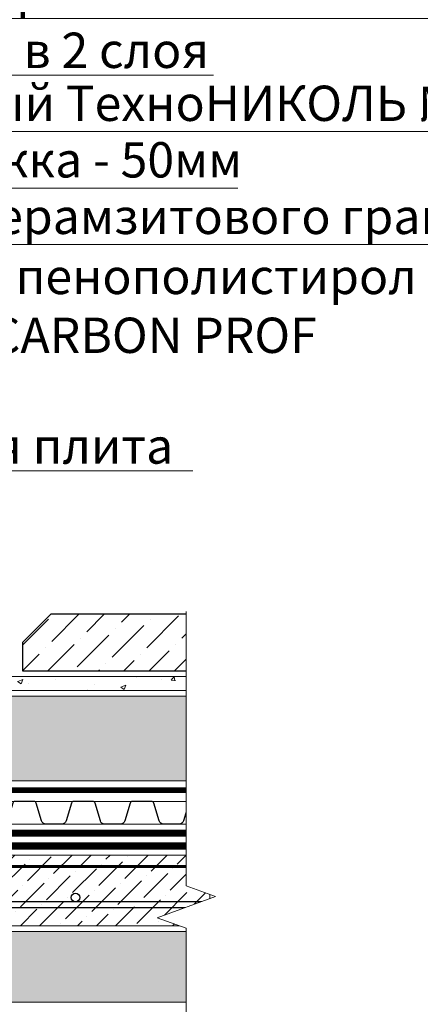
# Model space of a CAD drawing. Units: millimetres. Extents: x -45065 to 142185, y -31757 to 2974.
# Drawn here: x 82962 to 83246, y -4589 to -3892 of the extents above; entities that cross this region are included whole.
import ezdxf
from ezdxf import colors
from ezdxf.entities.mleader import LeaderData, LeaderLine
from ezdxf.math import Vec2, Vec3

# ---------------------------------------------------------------- set-up
doc = ezdxf.new("R2010")
doc.units = ezdxf.units.MM
for name, pattern in [('осевая2', [28.575000000000003, 19.05, -3.175, 3.175, -3.175]), ('Штриховая', [6, 2, -2, 2]), ('штриховая 50', [1, 0.5, -0.5])]:
    doc.linetypes.add(name, pattern=pattern)
doc.layers.get('0').update_dxf_attribs({"lineweight": 30})
for name, color, linetype, lineweight in [('FP-XX-МАРКИ ПОМЕЩЕНИЙ', 250, 'Continuous', 25), ('TN-ГИДРОИЗОЛЯЦИЯ БИТУМАЯ нижняя', 173, 'Continuous', 15), ('TN-ГРУНТОВКА', 6, 'Continuous', 15), ('TN-КЕРАМЗИТОВАЯ РАЗУКЛОНКА', 26, 'Continuous', 15), ('TN-СТЯЖКА', 252, 'Continuous', 15), ('ТН_Гравий', 34, 'Continuous', 25)]:
    doc.layers.add(name, color=color, linetype=linetype, lineweight=lineweight)
doc.layers.add('TN-АННОТАЦИИ', color=7, linetype='Continuous', lineweight=20, true_color=0x000000)
doc.layers.add('TN-АННОТАЦИИ @ 10', color=7, linetype='Continuous', lineweight=20, true_color=0x000000)
doc.styles.add('TN-Текст', font='isocpeur.ttf')

# ---------------------------------------------------------------- blocks, each defined once
blk = doc.blocks.new('*U103')
at = {"lineweight": 9, "transparency": 33554559}
h = blk.add_hatch(dxfattribs=at)
h.set_pattern_fill('ANSI36', color=256, scale=3)
h.set_pattern_definition([(45, (350.5107659377869, -100.0001244786967), (5.0513940681014, 18.52177824970513), [23.8125, -4.762499999999999, 0, -4.762499999999999])])
h.paths.add_polyline_path([(915.1250498241209, 49.99967500691448), (-3.637978807091714e-12, 50), (0, 0), (915.1250675808867, -0.0003249930949677649)])
at = {"lineweight": 20}
blk.add_lwpolyline([(915.1250498241209, 49.99967500691448), (-3.637978807091714e-12, 50), (0, 0), (915.1250675808867, -0.0003249930949677649)], close=True, dxfattribs=at)
at = {"lineweight": 25}
blk.add_lwpolyline([(8.449697398228218e-14, 12.99999999997946), (915.1250675808869, 12.99987552127327), (915.1250675808865, 16.99987552131435), (-1.997201203217579e-13, 17.00000000002054)], close=True, dxfattribs=at)
blk.add_circle((819.9999999999995, 20.00000000002054), 3, dxfattribs=at)
blk = doc.blocks.new('*U286')
at = {"lineweight": 0}
blk.add_wipeout([(1434.440706272575, 66.81546277430974), (1434.440706272735, -1741.1394662634366), (1228.3798998134516, -1816.1394662633934), (1640.5015127296847, -1966.1394662633927), (1434.440706272735, -2041.1394662633936), (1434.4407062739083, -3632.303666958236), (1228.3798998146249, -3707.3036669582366), (1640.5015127308598, -3857.303666958197), (1434.4407062739083, -3932.303666958237), (1434.4407062727605, -7049.535445475711), (3.8198777474462986e-11, -7049.5354454751305), (2.000888343900442e-11, -3932.303666958622), (206.0608064580556, -3857.3036669582552), (-206.06080645809925, -3707.3036669581984), (2.000888343900442e-11, -3632.3036669585867), (7.275957614183426e-12, -2041.1394662634382), (206.06080645705515, -1966.1394662633757), (-206.0608064592725, -1816.1394662634386), (7.275957614183426e-12, -1741.139466263394), (0, 66.81546277430971)], dxfattribs=at).dxf.layer = 'FP-XX-МАРКИ ПОМЕЩЕНИЙ'
at = {"linetype": 'Continuous'}
blk.add_lwpolyline([(3.121490038511952e-11, -5873.44313322163), (2.083041555227172e-11, -3932.30366695862), (1.18498363382162e-09, -3932.303666958197), (206.0608064580563, -3857.303666958214), (-206.0608064580967, -3707.303666958197), (1.184787226390423e-09, -3632.303666958197), (2.063400812107466e-11, -3632.30366695862), (1.047837568601081e-11, -2041.139466263438), (206.0608064570546, -1966.139466263418), (-206.0608064592713, -1816.139466263438), (1.028196825481414e-11, -1741.139466263438), (-1.025165780341708e-13, 200)], dxfattribs=at)
blk = doc.blocks.new('*U176')
at = {"color": 252, "linetype": 'осевая2', "ltscale": 0.5, "const_width": 4}
blk.add_lwpolyline([(0, 23.99999999999636), (638.3566558608813, 24.0000000001085)], dxfattribs=at)
at = {"color": 34, "lineweight": 15}
for points in [[(41.59999999999999, 16), (0, 16)], [(83.19999999999999, 16), (41.59999999999999, 16)], [(124.8, 16), (83.19999999999999, 16)], [(166.4, 16), (124.8, 16)], [(208, 16), (166.4, 16)], [(249.6, 16), (208, 16)], [(291.1999999999999, 16), (249.6, 16)], [(332.8, 16), (291.1999999999999, 16)], [(374.4, 16), (332.8, 16)], [(416, 16), (374.4, 16)], [(457.5999999999999, 16), (415.9999999999999, 16)], [(499.1999999999999, 16), (457.5999999999999, 16)], [(540.8, 16), (499.1999999999999, 16)], [(582.4, 16), (540.8, 16)], [(623.9999999999999, 16), (582.3999999999999, 16)], [(665.5999999999999, 16), (623.9999999999999, 16)], [(41.59999999999999, 0), (0, 0)], [(83.19999999999999, 0), (41.59999999999999, 0)], [(124.8, 0), (83.19999999999999, 0)], [(166.4, 0), (124.8, 0)], [(208, 0), (166.4, 0)], [(249.6, 0), (208, 0)], [(291.1999999999999, 0), (249.6, 0)], [(332.8, 0), (291.1999999999999, 0)], [(374.4, 0), (332.8, 0)], [(416, 0), (374.4, 0)], [(457.5999999999999, 0), (415.9999999999999, 0)], [(499.1999999999999, 0), (457.5999999999999, 0)], [(540.8, 0), (499.1999999999999, 0)], [(582.4, 0), (540.8, 0)], [(623.9999999999999, 0), (582.3999999999999, 0)], [(665.5999999999999, 0), (623.9999999999999, 0)]]:
    blk.add_lwpolyline(points, dxfattribs=at)
at = {"color": 34}
for points in [[(41.59999999999999, 16), (34.79044904142211, 16, 0.331206165363481), (33.25792698506848, 14.85975661690463), (29.48414602986304, 2.280486766190734, -0.3312061653634807), (26.41910191714851, 0), (15.18089808285731, 0, -0.3312061653634807), (12.11585397014278, 2.280486766190734), (8.342073014930065, 14.85975661690463, 0.3312061653634804), (6.809550958576438, 16), (0, 16)], [(83.19999999999999, 16), (76.3904490414221, 16, 0.331206165363481), (74.85792698506847, 14.85975661690463), (71.08414602986304, 2.280486766190734, -0.3312061653634807), (68.0191019171485, 0), (56.78089808285731, 0, -0.3312061653634807), (53.71585397014277, 2.280486766190734), (49.94207301493006, 14.85975661690463, 0.3312061653634804), (48.40955095857643, 16), (41.59999999999999, 16)], [(124.8, 16), (117.9904490414221, 16, 0.331206165363481), (116.4579269850685, 14.85975661690463), (112.684146029863, 2.280486766190734, -0.3312061653634807), (109.6191019171485, 0), (98.3808980828573, 0, -0.3312061653634807), (95.31585397014277, 2.280486766190734), (91.54207301493005, 14.85975661690463, 0.3312061653634804), (90.00955095857643, 16), (83.19999999999999, 16)], [(166.4, 16), (159.5904490414221, 16, 0.331206165363481), (158.0579269850685, 14.85975661690463), (154.284146029863, 2.280486766190734, -0.3312061653634807), (151.2191019171485, 0), (139.9808980828573, 0, -0.3312061653634807), (136.9158539701428, 2.280486766190734), (133.14207301493, 14.85975661690463, 0.3312061653634804), (131.6095509585764, 16), (124.8, 16)], [(208, 16), (201.1904490414221, 16, 0.331206165363481), (199.6579269850685, 14.85975661690463), (195.884146029863, 2.280486766190734, -0.3312061653634807), (192.8191019171485, 0), (181.5808980828573, 0, -0.3312061653634807), (178.5158539701428, 2.280486766190734), (174.74207301493, 14.85975661690463, 0.3312061653634804), (173.2095509585764, 16), (166.4, 16)], [(249.6, 16), (242.7904490414221, 16, 0.331206165363481), (241.2579269850685, 14.85975661690463), (237.484146029863, 2.280486766190734, -0.3312061653634807), (234.4191019171485, 0), (223.1808980828573, 0, -0.3312061653634807), (220.1158539701428, 2.280486766190734), (216.34207301493, 14.85975661690463, 0.3312061653634804), (214.8095509585764, 16), (208, 16)], [(291.1999999999999, 16), (284.3904490414221, 16, 0.331206165363481), (282.8579269850684, 14.85975661690463), (279.084146029863, 2.280486766190734, -0.3312061653634807), (276.0191019171485, 0), (264.7808980828573, 0, -0.3312061653634807), (261.7158539701427, 2.280486766190734), (257.94207301493, 14.85975661690463, 0.3312061653634804), (256.4095509585764, 16), (249.6, 16)], [(332.8, 16), (325.990449041422, 16, 0.331206165363481), (324.4579269850684, 14.85975661690463), (320.684146029863, 2.280486766190734, -0.3312061653634807), (317.6191019171484, 0), (306.3808980828572, 0, -0.3312061653634807), (303.3158539701427, 2.280486766190734), (299.54207301493, 14.85975661690463, 0.3312061653634804), (298.0095509585764, 16), (291.1999999999999, 16)], [(374.4, 16), (367.5904490414221, 16, 0.331206165363481), (366.0579269850684, 14.85975661690463), (362.284146029863, 2.280486766190734, -0.3312061653634807), (359.2191019171485, 0), (347.9808980828573, 0, -0.3312061653634807), (344.9158539701427, 2.280486766190734), (341.14207301493, 14.85975661690463, 0.3312061653634804), (339.6095509585764, 16), (332.8, 16)], [(416, 16), (409.1904490414221, 16, 0.331206165363481), (407.6579269850685, 14.85975661690463), (403.884146029863, 2.280486766190734, -0.3312061653634807), (400.8191019171485, 0), (389.5808980828573, 0, -0.3312061653634807), (386.5158539701428, 2.280486766190734), (382.74207301493, 14.85975661690463, 0.3312061653634804), (381.2095509585764, 16), (374.4, 16)], [(457.5999999999999, 16), (450.7904490414221, 16, 0.331206165363481), (449.2579269850684, 14.85975661690463), (445.484146029863, 2.280486766190734, -0.3312061653634807), (442.4191019171485, 0), (431.1808980828573, 0, -0.3312061653634807), (428.1158539701427, 2.280486766190734), (424.34207301493, 14.85975661690463, 0.3312061653634804), (422.8095509585764, 16), (415.9999999999999, 16)], [(499.1999999999999, 16), (492.390449041422, 16, 0.331206165363481), (490.8579269850684, 14.85975661690463), (487.0841460298629, 2.280486766190734, -0.3312061653634807), (484.0191019171484, 0), (472.7808980828572, 0, -0.3312061653634807), (469.7158539701427, 2.280486766190734), (465.94207301493, 14.85975661690463, 0.3312061653634804), (464.4095509585763, 16), (457.5999999999999, 16)], [(540.8, 16), (533.990449041422, 16, 0.331206165363481), (532.4579269850684, 14.85975661690463), (528.684146029863, 2.280486766190734, -0.3312061653634807), (525.6191019171484, 0), (514.3808980828572, 0, -0.3312061653634807), (511.3158539701427, 2.280486766190734), (507.54207301493, 14.85975661690463, 0.3312061653634804), (506.0095509585764, 16), (499.1999999999999, 16)], [(582.4, 16), (575.5904490414221, 16, 0.331206165363481), (574.0579269850684, 14.85975661690463), (570.284146029863, 2.280486766190734, -0.3312061653634807), (567.2191019171485, 0), (555.9808980828573, 0, -0.3312061653634807), (552.9158539701427, 2.280486766190734), (549.14207301493, 14.85975661690463, 0.3312061653634804), (547.6095509585764, 16), (540.8, 16)], [(623.9999999999999, 16), (617.190449041422, 16, 0.331206165363481), (615.6579269850683, 14.85975661690463), (611.8841460298629, 2.280486766190734, -0.3312061653634807), (608.8191019171484, 0), (597.5808980828572, 0, -0.3312061653634807), (594.5158539701426, 2.280486766190734), (590.7420730149299, 14.85975661690463, 0.3312061653634804), (589.2095509585763, 16), (582.3999999999999, 16)], [(665.5999999999999, 16), (658.790449041422, 16, 0.331206165363481), (657.2579269850684, 14.85975661690463), (653.4841460298629, 2.280486766190734, -0.3312061653634807), (650.4191019171484, 0), (639.1808980828572, 0, -0.3312061653634807), (636.1158539701427, 2.280486766190734), (632.34207301493, 14.85975661690463, 0.3312061653634804), (630.8095509585763, 16), (623.9999999999999, 16)]]:
    blk.add_lwpolyline(points, format="xyb", dxfattribs=at)
blk = doc.blocks.new('_DotSmall')
at = {"color": 0, "linetype": 'ByBlock', "const_width": 0.5}
blk.add_lwpolyline([(-0.0625, 0, 1), (0.0625, 0, 1)], format="xyb", close=True, dxfattribs=at)
blk = doc.blocks.new('*U287')
at = {"lineweight": 9, "transparency": 33554559}
h = blk.add_hatch(dxfattribs=at)
h.set_pattern_fill('AR-CONC', color=256, scale=0.2)
h.set_pattern_definition([(49.99999999999999, (61.07443938362474, -180.0000216896816), (36.4369337992008, -3.187817107780617), [3.81, -41.91]), (355, (61.07443938362474, -180.0000216896816), (-7.048684284993868, 38.21136904780703), [3.048, -33.528116834]), (100.4514447, (64.11084078362467, -180.2656723896816), (29.38824941807066, 35.02355038243902), [3.23800176, -35.61804891999999]), (46.18420000000002, (61.07443938362474, -169.8400216896816), (54.21580817842599, -8.40846558654543), [5.714999999999964, -62.86499999999972]), (96.63555760999992, (65.59241938362459, -170.5407216896816), (47.48082681030061, 49.48522491954431), [4.857004628, -53.427121632]), (351.1841511700001, (61.07443938362474, -169.8400216896816), (47.48082681299541, 49.48522491710654), [4.571993414, -50.291946384]), (21, (66.15443938362466, -172.3800216896816), (30.3228782538265, -20.45303963741752), [3.81, -41.91]), (326.0000000000001, (66.15443938362466, -172.3800216896816), (12.36040566952942, 36.83759322446385), [3.048, -33.528]), (71.45144499999999, (68.68134590362467, -174.0844416696816), (42.68328385574323, 16.38455377718105), [3.23800176, -35.61798752]), (37.50000000000001, (61.07443938362474, -180.0000216896816), (0.6177206501183634, 16.91100777463062), [0, -33.1216, 0, -34.036, 0, -33.655]), (7.499999999999999, (61.07443938362474, -180.0000216896816), (13.36393250206115, 20.0361149636239), [0, -19.4056, 0, -32.3596, 0, -12.827]), (327.5, (49.74603938362463, -180.0000216896816), (27.11811903337428, -1.145748798534689), [0, -12.7, 0, -39.624, 0, -52.578]), (317.5, (44.66603938362471, -180.0000216896816), (29.62583627720361, 5.085298206666606), [0, -16.51, 0, -26.3144, 0, -37.338])])
h.paths.add_polyline_path([(625.6887232699551, 9.999777795930527), (0, 9.99999999999909), (0, 0), (625.6887552321145, -0.0002222040814453374)])
at = {"lineweight": 20}
blk.add_lwpolyline([(625.6887232699551, 9.999777795930527), (0, 9.99999999999909), (0, 0), (625.6887552321145, -0.0002222040814453374)], close=True, dxfattribs=at)
blk = doc.blocks.new('*U578')
at = {"layer": 'TN-КЕРАМЗИТОВАЯ РАЗУКЛОНКА', "lineweight": 0}
h = blk.add_hatch(dxfattribs=at)
h.set_pattern_fill('GRAVEL', color=256)
h.set_pattern_definition([(228.0127875, (80.92453296653105, -54.60002224443154), (-203.2000000159581, -228.5999999858178), [3.4172144, -338.30483639565]), (184.969741, (78.63853296653099, -57.14002224443156), (304.799999879405, 25.40000144697924), [5.864047199999969, -580.540488935236]), (132.5104471, (72.79653296653089, -57.64802224443154), (254.0000001072749, -279.3999999024596), [4.1348152, -409.347227941]), (267.273689, (62.89053296653094, -63.99802224443157), (25.40000005319725, 507.9999999973313), [5.340045199999969, -528.664374257376]), (292.83365418, (62.63653296653104, -69.33202224443156), (-127.0000000106341, 304.7999999955546), [5.23633699999997, -518.398077453436]), (357.2736889999999, (64.66853296653096, -74.15802224443155), (-507.9999999973313, 25.40000005319728), [5.340045199999969, -528.664374257376]), (37.69424047, (70.00253296653102, -74.41202224443157), (-330.1999999853589, -254.0000000190041), [7.061936599999999, -699.1311531424701]), (72.25532837, (75.59053296653099, -70.09402224443156), (177.8000000477929, 558.7999999847885), [6.6671952, -660.05256601905]), (121.42956562, (77.62253296653091, -63.74402224443155), (-203.2000000288312, 330.1999999822602), [5.35813, -530.4554569871201]), (175.2363583, (74.82853296653104, -59.17202224443155), (279.3999999959952, -25.40000004389256), [6.117132799999969, -299.739369499998]), (222.3974378, (68.73253296653104, -58.66402224443156), (-304.7999999902466, -279.4000000106399), [7.9107792, -783.16772512177]), (138.81407483, (88.0365329665309, -64.25202224443153), (-177.7999999893351, 152.4000000123918), [2.7000454, -267.30565824344]), (171.4692344, (86.00453296653097, -62.47402224443157), (330.2000000088966, -50.79999994237343), [5.1368198, -508.5463899704]), (225, (80.92453296653105, -61.71202224443157), (-3.552713678800501e-15, -25.40000000000239), [3.5920934, -32.32893108428]), (203.19859051, (79.14653296653103, -58.66402224443156), (127.0000000034609, 50.79999999109334), [1.934413199999992, -191.506223688939]), (291.80140949, (77.368532966531, -59.42602224443156), (-25.40000000531496, 76.19999999822872), [2.7356562, -134.0475299]), (30.96375653, (78.38453296653108, -61.96602224443153), (76.20000000186383, 50.79999999721125), [4.443196599999969, -143.662981529099]), (161.56505118, (82.19453296653103, -59.68002224443156), (50.80000000132583, -25.39999999733753), [3.2128714, -77.10898116828]), (16.389540334, (62.63653296653104, -59.42602224443156), (254.0000000000014, 76.20000000000243), [4.50088, -445.58826672539]), (70.34617594, (66.95453296653102, -58.15602224443155), (-101.6000000092932, -279.3999999967041), [3.7759894, -373.822156782]), (293.19859051, (82.19453296653103, -54.60002224443154), (-50.79999999113262, 127.0000000035529), [3.868800999999985, -189.571835888939]), (343.6104596700001, (83.71853296653092, -58.15602224443155), (-254.0000000053229, 76.19999998222859), [4.500879999999969, -445.588266725398]), (339.44395478, (62.63653296653104, -75.17402224443157), (-126.9999999999986, 50.8000000000021), [4.340351999999968, -212.677343131059]), (294.7751406, (66.70053296653089, -76.69802224443157), (-127.0000001511693, 279.3999999312726), [3.6367212, -360.0359338072]), (66.80140949, (82.44853296653093, -80.00002224443156), (50.79999999202298, 127.000000003193), [3.868801, -189.57183588894]), (17.35402464, (83.97253296653105, -76.44402224443155), (-330.1999999934302, -101.6000000213246), [4.257827400000001, -421.523759802]), (69.44395478, (70.00253296653102, -80.00002224443156), (-50.80000000088461, -126.9999999996463), [2.170176, -214.84751913106]), (101.309932474, (80.92453296653105, -80.00002224443156), (-25.400000000004, 101.6000000000037), [1.295146, -128.21994964526]), (165.963756532, (80.67053296653091, -78.73002224443155), (76.19999999999513, -25.39999999999865), [5.236337000000001, -99.49054589069]), (186.00900596, (75.59053296653099, -77.46002224443157), (253.9999999986537, 25.40000001329354), [4.852669999999969, -480.413648633368]), (303.69006753, (78.38453296653108, -64.25202224443153), (-25.40000000352969, 50.79999999823702), [3.6632388, -87.9177635968]), (353.15722659, (80.41653296653101, -67.30002224443155), (431.8000000026568, -50.79999997739394), [6.3955676, -633.1600906503099]), (60.9453959, (86.76653296653092, -68.06202224443155), (-101.6000000027969, -177.7999999984025), [2.6150824, -258.8939231811]), (90, (88.0365329665309, -65.77602224443153), (-25.4, 25.4), [1.524, -23.876]), (120.25643716, (75.08253296653095, -76.69802224443157), (101.5999999875716, -177.800000007098), [3.5286696, -349.339407732]), (48.01278749999999, (73.30453296653093, -73.65002224443157), (203.2000000167534, 228.599999985102), [6.8344288, -334.88762199565]), (0, (77.87653296653104, -68.57002224443156), (25.4, 25.4), [6.604, -18.796]), (325.3048465, (84.48053296653109, -68.57002224443156), (254.0000000962153, -177.7999998625458), [4.0160956, -397.5931672414]), (254.0546040999999, (87.78253296653088, -70.85602224443156), (-25.39999999822557, -101.6000000004475), [3.6982908, -181.21650038772]), (207.64597536, (86.76653296653092, -74.41202224443157), (-482.6000000177335, -253.9999999663075), [6.021450999999969, -596.124644229376]), (175.42607874, (81.43253296653108, -77.20602224443155), (-330.1999999999883, 25.39999999999478), [6.370294599999999, -630.6584645624])])
h.paths.add_polyline_path([(627.2508168528612, 59.99977724117969), (0, 60), (0, 0), (627.2508310582824, -0.0002227588295068922)])
at = {"layer": 'TN-КЕРАМЗИТОВАЯ РАЗУКЛОНКА', "lineweight": 20}
blk.add_lwpolyline([(627.2508168528612, 59.99977724117969), (0, 60), (0, 0), (627.2508310582824, -0.0002227588295068922)], close=True, dxfattribs=at)

msp = doc.modelspace()

# ---------------------------------------------------------------- hatches: boundary and pattern name
at = {"lineweight": 9}
h = msp.add_hatch(dxfattribs=at)
h.set_pattern_fill('ANSI36', color=256, scale=4)
h.set_pattern_definition([(45, (49246.16855727487, -8436.006602171807), (6.735192090801869, 24.69570433294017), [31.75, -6.35, 0, -6.35])])
h.paths.add_polyline_path([(83184.23415246657, -4312.821045464196), (82984.23415246657, -4312.821045464163), (82964.23415246657, -4332.82104546416), (82964.23415246657, -4352.82104546416), (83204.23415246657, -4352.821045464199), (83204.23415246657, -4332.821045464199)])
at = {"layer": 'TN-КЕРАМЗИТОВАЯ РАЗУКЛОНКА', "lineweight": 0}
h = msp.add_hatch(dxfattribs=at)
h.set_pattern_fill('GRAVEL', scale=2)
h.set_pattern_definition([(228.0127875, (-1942.962652859948, -6413.157149111846), (-406.4000000319161, -457.1999999716357), [6.8344288, -676.6096727913]), (184.969741, (-1947.534652859948, -6418.237149111846), (609.5999997588101, 50.80000289395848), [11.72809439999999, -1161.080977870479]), (132.5104471, (-1959.218652859948, -6419.253149111846), (508.0000002145498, -558.7999998049191), [8.2696304, -818.6944558819999]), (267.273689, (-1979.030652859948, -6431.953149111846), (50.8000001063945, 1015.999999994663), [10.6800904, -1057.328748514759]), (292.83365418, (-1979.538652859948, -6442.621149111846), (-254.0000000212682, 609.5999999911091), [10.472674, -1036.796154906879]), (357.2736889999999, (-1975.474652859948, -6452.273149111846), (-1015.999999994663, 50.80000010639456), [10.6800904, -1057.328748514759]), (37.69424047, (-1964.806652859948, -6452.781149111845), (-660.3999999707179, -508.0000000380082), [14.1238732, -1398.26230628494]), (72.25532837, (-1953.630652859948, -6444.145149111846), (355.6000000955858, 1117.599999969577), [13.3343904, -1320.1051320381]), (121.42956562, (-1949.566652859948, -6431.445149111846), (-406.4000000576624, 660.3999999645204), [10.71626, -1060.91091397424]), (175.2363583, (-1955.154652859948, -6422.301149111846), (558.7999999919905, -50.80000008778512), [12.2342656, -599.4787389999997]), (222.3974378, (-1967.346652859948, -6421.285149111846), (-609.5999999804932, -558.8000000212799), [15.8215584, -1566.33545024354]), (138.81407483, (-1928.738652859948, -6432.461149111846), (-355.5999999786702, 304.8000000247836), [5.400090799999999, -534.61131648688]), (171.4692344, (-1932.802652859948, -6428.905149111846), (660.4000000177931, -101.5999998847469), [10.2736396, -1017.0927799408]), (225, (-1942.962652859948, -6427.381149111846), (-7.105427357601002e-15, -50.80000000000479), [7.1841868, -64.65786216856]), (203.19859051, (-1946.518652859948, -6421.285149111846), (254.0000000069218, 101.5999999821867), [3.868826399999998, -383.0124473778798]), (291.80140949, (-1950.074652859948, -6422.809149111846), (-50.80000001062992, 152.3999999964574), [5.4713124, -268.0950598]), (30.96375653, (-1948.042652859948, -6427.889149111846), (152.4000000037277, 101.5999999944225), [8.886393199999995, -287.3259630581999]), (161.56505118, (-1940.422652859948, -6423.317149111846), (101.6000000026517, -50.79999999467507), [6.4257428, -154.21796233656]), (16.389540334, (-1979.538652859948, -6422.809149111846), (508.0000000000029, 152.4000000000049), [9.00176, -891.1765334507801]), (70.34617594, (-1970.902652859948, -6420.269149111846), (-203.2000000185863, -558.7999999934082), [7.5519788, -747.644313564]), (293.19859051, (-1940.422652859948, -6413.157149111846), (-101.5999999822652, 254.0000000071057), [7.737601999999998, -379.1436717778798]), (343.6104596700001, (-1937.374652859948, -6420.269149111846), (-508.0000000106457, 152.3999999644572), [9.001759999999996, -891.1765334507996]), (339.44395478, (-1979.538652859948, -6454.305149111846), (-253.9999999999972, 101.6000000000042), [8.680703999999993, -425.3546862621199]), (294.7751406, (-1971.410652859948, -6457.353149111846), (-254.0000003023386, 558.7999998625452), [7.2734424, -720.0718676144]), (66.80140949, (-1939.914652859948, -6463.957149111846), (101.599999984046, 254.000000006386), [7.737602000000001, -379.1436717778799]), (17.35402464, (-1936.866652859948, -6456.845149111846), (-660.3999999868604, -203.2000000426493), [8.515654800000002, -843.047519604]), (69.44395478, (-1964.806652859948, -6463.957149111846), (-101.6000000017692, -253.9999999992926), [4.340351999999999, -429.6950382621201]), (101.309932474, (-1942.962652859948, -6463.957149111846), (-50.800000000008, 203.2000000000074), [2.590292, -256.43989929052]), (165.963756532, (-1943.470652859948, -6461.417149111846), (152.3999999999903, -50.7999999999973), [10.472674, -198.98109178138]), (186.00900596, (-1953.630652859948, -6458.877149111846), (507.9999999973074, 50.80000002658707), [9.705339999999994, -960.8272972667397]), (303.69006753, (-1948.042652859948, -6432.461149111846), (-50.80000000705937, 101.599999996474), [7.3264776, -175.8355271936]), (353.15722659, (-1943.978652859948, -6438.557149111846), (863.6000000053136, -101.5999999547879), [12.7911352, -1266.32018130062]), (60.9453959, (-1931.278652859948, -6440.081149111846), (-203.2000000055937, -355.5999999968051), [5.2301648, -517.7878463622]), (90, (-1928.738652859948, -6435.509149111846), (-50.8, 50.8), [3.048, -47.752]), (120.25643716, (-1954.646652859948, -6457.353149111846), (203.1999999751433, -355.6000000141959), [7.0573392, -698.678815464]), (48.01278749999999, (-1958.202652859948, -6451.257149111846), (406.4000000335068, 457.1999999702041), [13.6688576, -669.7752439912999]), (0, (-1949.058652859948, -6441.097149111846), (50.8, 50.8), [13.208, -37.592]), (325.3048465, (-1935.850652859948, -6441.097149111846), (508.0000001924306, -355.5999997250915), [8.0321912, -795.1863344828]), (254.0546040999999, (-1929.246652859948, -6445.669149111846), (-50.79999999645113, -203.2000000008949), [7.396581599999999, -362.43300077544]), (207.64597536, (-1931.278652859948, -6452.781149111845), (-965.2000000354669, -507.999999932615), [12.04290199999999, -1192.249288458759]), (175.42607874, (-1941.946652859948, -6458.369149111846), (-660.3999999999766, 50.79999999998956), [12.7405892, -1261.3169291248])])
h.paths.add_polyline_path([(83138.02799483335, -4537.321111162884), (82190.72646691764, -4537.321062828427), (82190.72648233235, -4587.321019767198), (83138.02734083998, -4587.39693208584)])

# ---------------------------------------------------------------- linework, layer by layer
msp.add_lwpolyline([(83184.23415246657, -4312.821045464196), (82984.23415246657, -4312.821045464163), (82964.23415246657, -4332.82104546416), (82964.23415246657, -4352.82104546416), (83204.23415246657, -4352.821045464199), (83204.23415246657, -4332.821045464199)], close=True)
at = {"layer": 'TN-ГРУНТОВКА', "linetype": 'Штриховая', "ltscale": 0.5, "const_width": 2}
msp.add_lwpolyline([(82186.22724774454, -4031.31051690719), (82186.22724774454, -4386.133960102321), (82186.22724774454, -4491.321045466094), (82291.4143331083, -4491.321045466095), (83083.78095142613, -4491.3210454661)], dxfattribs=at)
at = {"layer": 'TN-КЕРАМЗИТОВАЯ РАЗУКЛОНКА', "lineweight": 15}
msp.add_lwpolyline([(82190.72648233235, -4587.321019767198), (83138.02767554353, -4587.396932187202), (83138.02766012981, -4537.321111061521), (82190.72646691764, -4537.321062828414), (82190.72648233235, -4587.321019767198), (82190.72648233235, -4587.321019767198), (82190.72648233235, -4587.321019767198), (82190.72648233235, -4587.321019767198), (82190.72648233235, -4587.321019767198)], dxfattribs=at)

# ---------------------------------------------------------------- block references
at = {"layer": 'TN-КЕРАМЗИТОВАЯ РАЗУКЛОНКА', "rotation": 359.9999694783845}
msp.add_blockref('*U287', (82476.23414820494, -4366.82104546408), dxfattribs=at)
at = {"layer": 'TN-КЕРАМЗИТОВАЯ РАЗУКЛОНКА'}
msp.add_blockref('*U578', (82476.23413826116, -4430.821045464078), dxfattribs=at)
at = {"layer": 'TN-СТЯЖКА', "rotation": 2.034774631500635e-05}
msp.add_blockref('*U103', (82181.72647163854, -4533.321045466096), dxfattribs=at)
at = {"layer": 'ТН_Гравий', "ltscale": 100}
msp.add_blockref('*U176', (82466.44606528021, -4461.321045466096), dxfattribs=at)

# ---------------------------------------------------------------- leaders
at = {"layer": 'TN-АННОТАЦИИ @ 10'}
ml = msp.add_multileader_mtext('Standard', dxfattribs=at)
ml.set_content(' Тротуарная плитка', color=256, style='TN-Текст')
ml.set_leader_properties(color=256, linetype='ByLayer', lineweight=-1)
ml.set_arrow_properties(name='DOTSMALL')
ml.build(insert=Vec2(0, 0))
ml.multileader.update_dxf_attribs({"text_left_attachment_type": 6, "text_right_attachment_type": 6, "dogleg_length": 100, "arrow_head_size": 50, "scale": 10})
ctx = ml.context
ctx.base_point, ctx.scale, ctx.char_height, ctx.arrow_head_size, ctx.landing_gap_size, ctx.plane_origin = Vec3(82679.82586529218, -3731.2763664846), 10, 25, 50, 0, Vec3(80569.11884504608, -5086.919778656015)
ctx.left_attachment, ctx.right_attachment, ctx.text_align_type = 6, 6, 1
notes = []
notes.append((ctx, [(1, (1, 1, 0), (82671.64654619772, -3731.2763664846), (1, 0), 8.179319094457314, [(1, [(82671.66524008584, -4334.899348175912)], 0, [])])]))
ctx.mtext.insert, ctx.mtext.alignment, ctx.mtext.line_spacing_style, ctx.mtext.flow_direction = Vec3(82843.57586529218, -3698.7763664846), 2, 2, 5
for ctx, leaders in notes:
    for number, flags, end, landing, length, lines in leaders:
        leader = LeaderData()
        leader.index, (leader.has_last_leader_line, leader.has_dogleg_vector, leader.attachment_direction) = number, flags
        leader.last_leader_point, leader.dogleg_vector, leader.dogleg_length = Vec3(end), Vec3(landing), length
        for number, points, colour, breaks in lines:
            line = LeaderLine()
            line.index, line.vertices, line.color, line.breaks = number, Vec3.list(points), colors.encode_raw_color(colour), breaks
            leader.lines.append(line)
        ctx.leaders.append(leader)

# ---------------------------------------------------------------- next in the draw order: block references
at = {"layer": 'TN-АННОТАЦИИ', "xscale": -0.1, "yscale": 0.1, "zscale": 0.1, "rotation": 180}
msp.add_blockref('*U286', (83080.20275901619, -4898.321063367701), dxfattribs=at)

# ---------------------------------------------------------------- next in the draw order: linework, layer by layer
at = {"layer": 'TN-ГИДРОИЗОЛЯЦИЯ БИТУМАЯ нижняя', "linetype": 'штриховая 50', "ltscale": 10, "const_width": 5, "flags": 128}
for points in [[(83080.20275901619, -4467.821045466096), (82368.95647297529, -4467.821045466096), (82359.11615304931, -4458.800662886201), (82315.8684860472, -4458.821045466102), (82306.32835764199, -4449.821045466103), (82212.72804160729, -4449.821045466101)], [(83080.20275901619, -4476.821045466096), (82308.7179174808, -4476.821045466098), (82299.17778907559, -4467.8210454661), (82203.72804160728, -4467.821045466101)]]:
    msp.add_lwpolyline(points, dxfattribs=at)

# ---------------------------------------------------------------- next in the draw order: leaders
at = {"layer": 'TN-АННОТАЦИИ @ 10'}
ml = msp.add_multileader_mtext('Standard', dxfattribs=at)
ml.set_content(' {\\C7;Цементно-песчаная смесь}', color=256, style='TN-Текст')
ml.set_leader_properties(color=256, linetype='ByLayer', lineweight=-1)
ml.set_arrow_properties(name='DOTSMALL')
ml.build(insert=Vec2(0, 0))
ml.multileader.update_dxf_attribs({"text_left_attachment_type": 6, "text_right_attachment_type": 6, "dogleg_length": 100, "arrow_head_size": 50, "scale": 10})
ctx = ml.context
ctx.base_point, ctx.scale, ctx.char_height, ctx.arrow_head_size, ctx.landing_gap_size, ctx.plane_origin = Vec3(82679.82831218318, -3771.2763664846), 10, 25, 50, 0, Vec3(80569.12129193707, -5148.57144689607)
ctx.left_attachment, ctx.right_attachment, ctx.text_align_type = 6, 6, 1
notes = []
notes.append((ctx, [(1, (1, 1, 0), (82671.64899308872, -3771.2763664846), (1, 0), 8.179319094457314, [(1, [(82671.64842096547, -4361.603741005732)], 0, [])])]))
ctx.mtext.insert, ctx.mtext.alignment, ctx.mtext.line_spacing_style, ctx.mtext.flow_direction = Vec3(82892.32831218318, -3741.2763664846), 2, 2, 5
ml = msp.add_multileader_mtext('Standard', dxfattribs=at)
ml.set_content(' Выравнивающий слой \\P (гравий фракцией 5-10мм)', color=256, style='TN-Текст')
ml.set_leader_properties(color=256, linetype='ByLayer', lineweight=-1)
ml.set_arrow_properties(name='DOTSMALL')
ml.build(insert=Vec2(0, 0))
ml.multileader.update_dxf_attribs({"text_left_attachment_type": 6, "text_right_attachment_type": 6, "dogleg_length": 100, "arrow_head_size": 50, "scale": 10})
ctx = ml.context
ctx.base_point, ctx.scale, ctx.char_height, ctx.arrow_head_size, ctx.landing_gap_size, ctx.plane_origin = Vec3(82679.82831218318, -3811.2763664846), 10, 25, 50, 0, Vec3(80569.12129193707, -5126.919778656015)
ctx.left_attachment, ctx.right_attachment = 6, 6
notes.append((ctx, [(1, (1, 1, 0), (82671.64899308872, -3811.2763664846), (1, 0), 8.179319094457314, [(1, [(82671.6705116443, -4405.417563309573)], 0, [])])]))
ctx.mtext.insert, ctx.mtext.width, ctx.mtext.line_spacing_style, ctx.mtext.flow_direction = Vec3(82679.82831218318, -3778.7763664846), 848.3959527575935, 2, 5
ml = msp.add_multileader_mtext('Standard', dxfattribs=at)
ml.set_content(' Дренажная мембрана PLANTER Geo', color=256, style='TN-Текст')
ml.set_leader_properties(color=256, linetype='ByLayer', lineweight=-1)
ml.set_arrow_properties(name='DOTSMALL')
ml.build(insert=Vec2(0, 0))
ml.multileader.update_dxf_attribs({"text_left_attachment_type": 6, "text_right_attachment_type": 6, "dogleg_length": 100, "arrow_head_size": 50, "scale": 10})
ctx = ml.context
ctx.base_point, ctx.scale, ctx.char_height, ctx.arrow_head_size, ctx.landing_gap_size, ctx.plane_origin = Vec3(82679.82831218318, -3891.2763664846), 10, 25, 50, 0, Vec3(80569.14187093433, -5201.070216194936)
ctx.left_attachment, ctx.right_attachment, ctx.text_align_type = 6, 6, 1
notes.append((ctx, [(1, (1, 1, 0), (82671.64899308872, -3891.2763664846), (1, 0), 8.179319094457314, [(1, [(82671.672053882, -4444.98529115066)], 0, [])])]))
ctx.mtext.insert, ctx.mtext.width, ctx.mtext.alignment, ctx.mtext.line_spacing_style, ctx.mtext.flow_direction = Vec3(82966.07831218318, -3858.7763664846), 750.5476289957005, 2, 2, 5
ml = msp.add_multileader_mtext('Standard', dxfattribs=at)
ml.set_content(' Дренажная мембрана PLANTER Geo', color=256, style='TN-Текст')
ml.set_leader_properties(color=256, linetype='ByLayer', lineweight=-1)
ml.set_arrow_properties(name='DOTSMALL')
ml.build(insert=Vec2(0, 0))
ml.multileader.update_dxf_attribs({"text_left_attachment_type": 6, "text_right_attachment_type": 6, "dogleg_length": 100, "arrow_head_size": 50, "scale": 10})
ctx = ml.context
ctx.base_point, ctx.scale, ctx.char_height, ctx.arrow_head_size, ctx.landing_gap_size, ctx.plane_origin = Vec3(85045.83339278249, -3908.77023330214), 10, 25, 50, 0, Vec3(82935.14695153364, -5218.564083012476)
ctx.left_attachment, ctx.right_attachment, ctx.text_align_type = 6, 6, 1
notes.append((ctx, [(1, (1, 1, 0), (85037.65407368803, -3908.77023330214), (1, 0), 8.179319094457314, [(1, [(85037.6771344813, -4462.479157968201)], 0, [])])]))
ctx.mtext.insert, ctx.mtext.width, ctx.mtext.alignment, ctx.mtext.line_spacing_style, ctx.mtext.flow_direction = Vec3(85332.08339278249, -3876.27023330214), 750.5476289957005, 2, 2, 5
ml = msp.add_multileader_mtext('Standard', dxfattribs=at)
ml.set_content(' Техноэласт ЭПП в 2 слоя', color=256, style='TN-Текст')
ml.set_leader_properties(color=256, linetype='ByLayer', lineweight=-1)
ml.set_arrow_properties(name='DOTSMALL')
ml.build(insert=Vec2(0, 0))
ml.multileader.update_dxf_attribs({"text_left_attachment_type": 6, "text_right_attachment_type": 6, "dogleg_length": 100, "arrow_head_size": 50, "scale": 10})
ctx = ml.context
ctx.base_point, ctx.scale, ctx.char_height, ctx.arrow_head_size, ctx.landing_gap_size, ctx.plane_origin = Vec3(82679.82831218318, -3931.2763664846), 10, 25, 50, 0, Vec3(80569.11883455752, -5229.919770138218)
ctx.left_attachment, ctx.right_attachment, ctx.text_align_type = 6, 6, 1
notes.append((ctx, [(1, (1, 1, 0), (82671.64899308872, -3931.2763664846), (1, 0), 8.179319094457314, [(1, [(82671.64899128165, -4472.892172773747)], 0, [])])]))
ctx.mtext.insert, ctx.mtext.alignment, ctx.mtext.line_spacing_style, ctx.mtext.flow_direction = Vec3(82888.57831218318, -3901.2763664846), 2, 2, 5
ml = msp.add_multileader_mtext('Standard', dxfattribs=at)
ml.set_content(' {\\C7;Праймер битумный ТехноНИКОЛЬ №01}', color=256, style='TN-Текст')
ml.set_leader_properties(color=256, linetype='ByLayer', lineweight=-1)
ml.set_arrow_properties(name='DOTSMALL')
ml.build(insert=Vec2(0, 0))
ml.multileader.update_dxf_attribs({"text_left_attachment_type": 6, "text_right_attachment_type": 6, "dogleg_length": 100, "arrow_head_size": 50, "scale": 10})
ctx = ml.context
ctx.base_point, ctx.scale, ctx.char_height, ctx.arrow_head_size, ctx.landing_gap_size, ctx.plane_origin = Vec3(82679.82831218318, -3971.2763664846), 10, 25, 50, 0, Vec3(80569.12129193707, -5286.919778656015)
ctx.left_attachment, ctx.right_attachment, ctx.text_align_type = 6, 6, 1
notes.append((ctx, [(1, (1, 1, 0), (82671.64899308872, -3971.2763664846), (1, 0), 8.179319094457314, [(1, [(82671.70607788487, -4491.321045466097)], 0, [])])]))
ctx.mtext.insert, ctx.mtext.alignment, ctx.mtext.line_spacing_style, ctx.mtext.flow_direction = Vec3(82983.57831218318, -3938.7763664846), 2, 2, 5
ml = msp.add_multileader_mtext('Standard', dxfattribs=at)
ml.set_content(' Арм-ая ц.п. стяжка - 50мм', color=256, style='TN-Текст')
ml.set_leader_properties(color=256, linetype='ByLayer', lineweight=-1)
ml.set_arrow_properties(name='DOTSMALL')
ml.build(insert=Vec2(0, 0))
ml.multileader.update_dxf_attribs({"text_left_attachment_type": 6, "text_right_attachment_type": 6, "dogleg_length": 100, "arrow_head_size": 50, "scale": 10})
ctx = ml.context
ctx.base_point, ctx.scale, ctx.char_height, ctx.arrow_head_size, ctx.landing_gap_size, ctx.plane_origin = Vec3(82679.82831218318, -4011.2763664846), 10, 25, 50, 0, Vec3(80569.12129193707, -5326.919778656015)
ctx.left_attachment, ctx.right_attachment, ctx.text_align_type = 6, 6, 1
notes.append((ctx, [(1, (1, 1, 0), (82671.64899308872, -4011.2763664846), (1, 0), 8.179319094457314, [(1, [(82671.64899108383, -4516.320951366684)], 0, [])])]))
ctx.mtext.insert, ctx.mtext.alignment, ctx.mtext.line_spacing_style, ctx.mtext.flow_direction = Vec3(82903.57831218318, -3978.7763664846), 2, 2, 5
ml = msp.add_multileader_mtext('Standard', dxfattribs=at)
ml.set_content(' Разуклонка из керамзитового гравия', color=256, style='TN-Текст')
ml.set_leader_properties(color=256, linetype='ByLayer', lineweight=-1)
ml.set_arrow_properties(name='DOTSMALL')
ml.build(insert=Vec2(0, 0))
ml.multileader.update_dxf_attribs({"text_left_attachment_type": 6, "text_right_attachment_type": 6, "dogleg_length": 100, "arrow_head_size": 50, "scale": 10})
ctx = ml.context
ctx.base_point, ctx.scale, ctx.char_height, ctx.arrow_head_size, ctx.landing_gap_size, ctx.plane_origin = Vec3(82679.8258284634, -4051.2763664846), 10, 25, 50, 0, Vec3(80569.12129193707, -5366.919778656015)
ctx.left_attachment, ctx.right_attachment, ctx.text_align_type = 6, 6, 1
notes.append((ctx, [(1, (1, 1, 0), (82671.64650936895, -4051.2763664846), (1, 0), 8.179319094457314, [(1, [(82671.70580409674, -4557.255128591133)], 0, [])])]))
ctx.mtext.insert, ctx.mtext.alignment, ctx.mtext.line_spacing_style, ctx.mtext.flow_direction = Vec3(82987.9508284634, -4018.7763664846), 2, 2, 5
ml = msp.add_multileader_mtext('Standard', dxfattribs=at)
ml.set_content(' Экструзионный пенополистирол^J ТЕХНОНИКОЛЬ CARBON PROF', color=256, style='TN-Текст')
ml.set_leader_properties(color=256, linetype='ByLayer', lineweight=-1)
ml.set_arrow_properties(name='DOTSMALL')
ml.build(insert=Vec2(0, 0))
ml.multileader.update_dxf_attribs({"text_left_attachment_type": 6, "text_right_attachment_type": 6, "dogleg_length": 100, "arrow_head_size": 50, "scale": 10})
ctx = ml.context
ctx.base_point, ctx.scale, ctx.char_height, ctx.arrow_head_size, ctx.landing_gap_size, ctx.plane_origin = Vec3(82679.83079564117, -4091.2763664846), 10, 25, 50, 0, Vec3(80569.12377539507, -5366.919778656015)
ctx.left_attachment, ctx.right_attachment = 6, 6
notes.append((ctx, [(1, (1, 1, 0), (82671.65147654671, -4091.2763664846), (1, 0), 8.179319094457314, [(1, [(82671.6952401862, -4633.436914250292)], 0, [])])]))
ctx.mtext.insert, ctx.mtext.line_spacing_style, ctx.mtext.flow_direction = Vec3(82679.83079564117, -4061.2763664846), 2, 5
ml = msp.add_multileader_mtext('Standard', dxfattribs=at)
ml.set_content(' {\\C7;Железобетонная плита}', color=256, style='TN-Текст')
ml.set_leader_properties(color=256, linetype='ByLayer', lineweight=-1)
ml.set_arrow_properties(name='DOTSMALL')
ml.build(insert=Vec2(0, 0))
ml.multileader.update_dxf_attribs({"text_left_attachment_type": 6, "text_right_attachment_type": 6, "dogleg_length": 100, "arrow_head_size": 50, "scale": 10})
ctx = ml.context
ctx.base_point, ctx.scale, ctx.char_height, ctx.arrow_head_size, ctx.landing_gap_size, ctx.plane_origin = Vec3(82679.8250351805, -4211.2763664846), 10, 25, 50, 0, Vec3(80569.1180149344, -5446.919778656015)
ctx.left_attachment, ctx.right_attachment, ctx.text_align_type = 6, 6, 1
notes.append((ctx, [(1, (1, 1, 0), (82671.64571608604, -4211.2763664846), (1, 0), 8.179319094457314, [(1, [(82671.79022095683, -4790.436519951589)], 0, [])])]))
ctx.mtext.insert, ctx.mtext.alignment, ctx.mtext.line_spacing_style, ctx.mtext.flow_direction = Vec3(82870.4500351805, -4181.2763664846), 2, 2, 5
for ctx, leaders in notes:
    for number, flags, end, landing, length, lines in leaders:
        leader = LeaderData()
        leader.index, (leader.has_last_leader_line, leader.has_dogleg_vector, leader.attachment_direction) = number, flags
        leader.last_leader_point, leader.dogleg_vector, leader.dogleg_length = Vec3(end), Vec3(landing), length
        for number, points, colour, breaks in lines:
            line = LeaderLine()
            line.index, line.vertices, line.color, line.breaks = number, Vec3.list(points), colors.encode_raw_color(colour), breaks
            leader.lines.append(line)
        ctx.leaders.append(leader)

doc.saveas('drawing.dxf')
